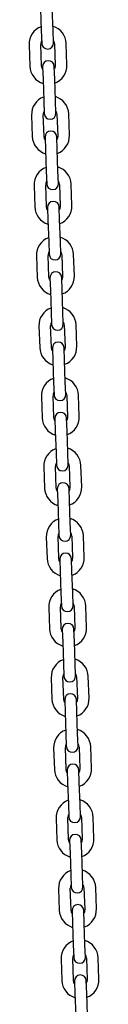
# Model space of a CAD drawing. Units: millimetres. Extents: x -16862 to 23142, y -5265 to 6361.
# Drawn here: x -5881 to -5845, y 1085 to 1589 of the extents above; entities that cross this region are included whole.
import ezdxf

# ---------------------------------------------------------------- set-up
doc = ezdxf.new("R2010")
doc.units = ezdxf.units.MM
doc.header["$LTSCALE"] = 10

msp = doc.modelspace()

# ---------------------------------------------------------------- linework, layer by layer
at = {"color": 7, "linetype": 'Continuous', "lineweight": 25}
for p, q in [((-5874.86, 1594.28), (-5874.47, 1583.29)), ((-5868.48, 1583.5), (-5868.86, 1594.49)), ((-5874.47, 1583.29), (-5874.25, 1576.79)), ((-5868.25, 1577), (-5868.48, 1583.5)), ((-5861.35, 1565.73), (-5861.74, 1576.73)), ((-5880.73, 1576.06), (-5880.34, 1565.07)), ((-5874.35, 1565.28), (-5874.73, 1576.27)), ((-5867.73, 1576.52), (-5867.35, 1565.52)), ((-5873.83, 1564.8), (-5873.6, 1558.3)), ((-5867.6, 1558.51), (-5867.83, 1565.01)), ((-5873.6, 1558.3), (-5873.22, 1547.31)), ((-5867.22, 1547.52), (-5867.6, 1558.51)), ((-5873.22, 1547.31), (-5872.99, 1540.81)), ((-5866.99, 1541.02), (-5867.22, 1547.52)), ((-5879.47, 1540.09), (-5879.09, 1529.09)), ((-5873.09, 1529.3), (-5873.47, 1540.29)), ((-5866.48, 1540.54), (-5866.09, 1529.55)), ((-5860.1, 1529.76), (-5860.48, 1540.75)), ((-5872.57, 1528.82), (-5872.34, 1522.32)), ((-5866.35, 1522.53), (-5866.58, 1529.03)), ((-5872.34, 1522.32), (-5871.96, 1511.33)), ((-5865.96, 1511.54), (-5866.35, 1522.53)), ((-5871.96, 1511.33), (-5871.73, 1504.83)), ((-5865.74, 1505.04), (-5865.96, 1511.54)), ((-5878.21, 1504.11), (-5877.83, 1493.11)), ((-5871.83, 1493.32), (-5872.22, 1504.32)), ((-5865.22, 1504.56), (-5864.84, 1493.57)), ((-5858.84, 1493.78), (-5859.22, 1504.77)), ((-5871.32, 1492.84), (-5871.09, 1486.35)), ((-5865.09, 1486.55), (-5865.32, 1493.05)), ((-5871.09, 1486.35), (-5870.7, 1475.35)), ((-5864.71, 1475.56), (-5865.09, 1486.55)), ((-5870.7, 1475.35), (-5870.48, 1468.86)), ((-5864.48, 1469.07), (-5864.71, 1475.56)), ((-5876.96, 1468.13), (-5876.57, 1457.14)), ((-5870.58, 1457.35), (-5870.96, 1468.34)), ((-5863.96, 1468.58), (-5863.58, 1457.59)), ((-5857.58, 1457.8), (-5857.97, 1468.79)), ((-5870.06, 1456.86), (-5869.83, 1450.37)), ((-5863.84, 1450.58), (-5864.06, 1457.07)), ((-5869.83, 1450.37), (-5869.45, 1439.37)), ((-5863.45, 1439.58), (-5863.84, 1450.58)), ((-5869.45, 1439.37), (-5869.22, 1432.88)), ((-5863.23, 1433.09), (-5863.45, 1439.58)), ((-5875.7, 1432.15), (-5875.32, 1421.16)), ((-5869.32, 1421.37), (-5869.7, 1432.36)), ((-5862.71, 1432.6), (-5862.32, 1421.61)), ((-5856.33, 1421.82), (-5856.71, 1432.81)), ((-5868.8, 1420.89), (-5868.58, 1414.39)), ((-5862.58, 1414.6), (-5862.81, 1421.09)), ((-5868.58, 1414.39), (-5868.19, 1403.4)), ((-5862.2, 1403.61), (-5862.58, 1414.6)), ((-5868.19, 1403.4), (-5867.97, 1396.9)), ((-5861.97, 1397.11), (-5862.2, 1403.61)), ((-5874.44, 1396.17), (-5874.06, 1385.18)), ((-5868.06, 1385.39), (-5868.45, 1396.38)), ((-5861.45, 1396.63), (-5861.07, 1385.63)), ((-5855.07, 1385.84), (-5855.46, 1396.84)), ((-5867.55, 1384.91), (-5867.32, 1378.41)), ((-5861.32, 1378.62), (-5861.55, 1385.12)), ((-5867.32, 1378.41), (-5866.94, 1367.42)), ((-5860.94, 1367.63), (-5861.32, 1378.62)), ((-5866.94, 1367.42), (-5866.71, 1360.92)), ((-5860.71, 1361.13), (-5860.94, 1367.63)), ((-5873.19, 1360.2), (-5872.8, 1349.2)), ((-5866.81, 1349.41), (-5867.19, 1360.4)), ((-5860.2, 1360.65), (-5859.81, 1349.66)), ((-5853.81, 1349.86), (-5854.2, 1360.86)), ((-5866.29, 1348.93), (-5866.06, 1342.43)), ((-5860.07, 1342.64), (-5860.29, 1349.14)), ((-5866.06, 1342.43), (-5865.68, 1331.44)), ((-5859.68, 1331.65), (-5860.07, 1342.64)), ((-5865.68, 1331.44), (-5865.45, 1324.94)), ((-5859.46, 1325.15), (-5859.68, 1331.65)), ((-5852.56, 1313.89), (-5852.94, 1324.88)), ((-5871.93, 1324.22), (-5871.55, 1313.22)), ((-5865.55, 1313.43), (-5865.93, 1324.43)), ((-5858.94, 1324.67), (-5858.55, 1313.68)), ((-5865.03, 1312.95), (-5864.81, 1306.45)), ((-5858.81, 1306.66), (-5859.04, 1313.16)), ((-5864.81, 1306.45), (-5864.42, 1295.46)), ((-5858.43, 1295.67), (-5858.81, 1306.66)), ((-5864.42, 1295.46), (-5864.2, 1288.97)), ((-5858.2, 1289.17), (-5858.43, 1295.67)), ((-5870.67, 1288.24), (-5870.29, 1277.25)), ((-5864.29, 1277.46), (-5864.68, 1288.45)), ((-5857.68, 1288.69), (-5857.3, 1277.7)), ((-5851.3, 1277.91), (-5851.69, 1288.9)), ((-5863.78, 1276.97), (-5863.55, 1270.48)), ((-5857.55, 1270.69), (-5857.78, 1277.18)), ((-5863.55, 1270.48), (-5863.17, 1259.48)), ((-5857.17, 1259.69), (-5857.55, 1270.69)), ((-5863.17, 1259.48), (-5862.94, 1252.99)), ((-5856.94, 1253.2), (-5857.17, 1259.69)), ((-5869.42, 1252.26), (-5869.03, 1241.27)), ((-5863.04, 1241.48), (-5863.42, 1252.47)), ((-5856.43, 1252.71), (-5856.04, 1241.72)), ((-5850.05, 1241.93), (-5850.43, 1252.92)), ((-5862.52, 1240.99), (-5862.29, 1234.5)), ((-5856.3, 1234.71), (-5856.52, 1241.2)), ((-5862.29, 1234.5), (-5861.91, 1223.51)), ((-5855.91, 1223.71), (-5856.3, 1234.71)), ((-5861.91, 1223.51), (-5861.68, 1217.01)), ((-5855.69, 1217.22), (-5855.91, 1223.71)), ((-5868.16, 1216.28), (-5867.78, 1205.29)), ((-5861.78, 1205.5), (-5862.17, 1216.49)), ((-5855.17, 1216.74), (-5854.79, 1205.74)), ((-5848.79, 1205.95), (-5849.17, 1216.95)), ((-5861.26, 1205.02), (-5861.04, 1198.52)), ((-5855.04, 1198.73), (-5855.27, 1205.23)), ((-5861.04, 1198.52), (-5860.65, 1187.53)), ((-5854.66, 1187.74), (-5855.04, 1198.73)), ((-5860.65, 1187.53), (-5860.43, 1181.03)), ((-5854.43, 1181.24), (-5854.66, 1187.74)), ((-5866.91, 1180.3), (-5866.52, 1169.31)), ((-5860.53, 1169.52), (-5860.91, 1180.51)), ((-5853.91, 1180.76), (-5853.53, 1169.77)), ((-5847.53, 1169.97), (-5847.92, 1180.97)), ((-5860.01, 1169.04), (-5859.78, 1162.54)), ((-5853.78, 1162.75), (-5854.01, 1169.25)), ((-5859.78, 1162.54), (-5859.4, 1151.55)), ((-5853.4, 1151.76), (-5853.78, 1162.75)), ((-5859.4, 1151.55), (-5859.17, 1145.05)), ((-5853.17, 1145.26), (-5853.4, 1151.76)), ((-5865.65, 1144.33), (-5865.27, 1133.33)), ((-5859.27, 1133.54), (-5859.65, 1144.54)), ((-5852.66, 1144.78), (-5852.27, 1133.79)), ((-5846.28, 1134), (-5846.66, 1144.99)), ((-5858.75, 1133.06), (-5858.52, 1126.56)), ((-5852.53, 1126.77), (-5852.76, 1133.27)), ((-5858.52, 1126.56), (-5858.14, 1115.57)), ((-5852.14, 1115.78), (-5852.53, 1126.77)), ((-5858.14, 1115.57), (-5857.91, 1109.08)), ((-5851.92, 1109.28), (-5852.14, 1115.78)), ((-5864.39, 1108.35), (-5864.01, 1097.36)), ((-5858.01, 1097.56), (-5858.4, 1108.56)), ((-5851.4, 1108.8), (-5851.02, 1097.81)), ((-5845.02, 1098.02), (-5845.4, 1109.01)), ((-5857.5, 1097.08), (-5857.27, 1090.59)), ((-5851.27, 1090.8), (-5851.5, 1097.29)), ((-5857.27, 1090.59), (-5856.88, 1079.59)), ((-5850.89, 1079.8), (-5851.27, 1090.8))]:
    msp.add_line(p, q, dxfattribs=at)
at = {"color": 7, "linetype": 'Continuous', "lineweight": 25, "flags": 128}
for points in [[(-5873.78, 1563.5), (-5874.09, 1564.09), (-5874.35, 1565.28)], [(-5867.35, 1565.52), (-5867.52, 1564.32), (-5867.79, 1563.7)], [(-5872.53, 1527.52), (-5872.84, 1528.11), (-5873.09, 1529.3)], [(-5866.09, 1529.55), (-5866.26, 1528.34), (-5866.53, 1527.73)], [(-5871.27, 1491.54), (-5871.58, 1492.13), (-5871.83, 1493.32)], [(-5864.84, 1493.57), (-5865.01, 1492.36), (-5865.27, 1491.75)], [(-5870.01, 1455.56), (-5870.32, 1456.16), (-5870.58, 1457.35)], [(-5863.58, 1457.59), (-5863.75, 1456.39), (-5864.02, 1455.77)], [(-5868.76, 1419.58), (-5869.07, 1420.18), (-5869.32, 1421.37)], [(-5862.32, 1421.61), (-5862.49, 1420.41), (-5862.76, 1419.79)], [(-5867.5, 1383.61), (-5867.81, 1384.2), (-5868.06, 1385.39)], [(-5861.07, 1385.63), (-5861.24, 1384.43), (-5861.5, 1383.81)], [(-5866.24, 1347.63), (-5866.55, 1348.22), (-5866.81, 1349.41)], [(-5859.81, 1349.66), (-5859.98, 1348.45), (-5860.25, 1347.84)], [(-5864.99, 1311.65), (-5865.3, 1312.24), (-5865.55, 1313.43)], [(-5858.55, 1313.68), (-5858.72, 1312.47), (-5858.99, 1311.86)], [(-5863.73, 1275.67), (-5864.04, 1276.27), (-5864.29, 1277.46)], [(-5857.3, 1277.7), (-5857.47, 1276.5), (-5857.74, 1275.88)], [(-5862.48, 1239.69), (-5862.79, 1240.29), (-5863.04, 1241.48)], [(-5856.04, 1241.72), (-5856.21, 1240.52), (-5856.48, 1239.9)], [(-5861.22, 1203.71), (-5861.53, 1204.31), (-5861.78, 1205.5)], [(-5854.79, 1205.74), (-5854.95, 1204.54), (-5855.22, 1203.92)], [(-5859.96, 1167.74), (-5860.27, 1168.33), (-5860.53, 1169.52)], [(-5853.53, 1169.77), (-5853.7, 1168.56), (-5853.97, 1167.95)], [(-5858.71, 1131.76), (-5859.02, 1132.35), (-5859.27, 1133.54)], [(-5852.27, 1133.79), (-5852.44, 1132.58), (-5852.71, 1131.97)], [(-5857.45, 1095.78), (-5857.76, 1096.38), (-5858.01, 1097.56)], [(-5851.02, 1097.81), (-5851.19, 1096.61), (-5851.45, 1095.99)]]:
    msp.add_lwpolyline(points, dxfattribs=at)
at = {"color": 7, "linetype": 'Continuous', "lineweight": 25}
for centre, radius, start, end in [((-5871.23, 1576.4), 9.5, 110.4085, 182), ((-5871.23, 1576.4), 9.5, 2, 73.5915), ((-5871.23, 1576.4), 3.5, 150.9973, 182), ((-5871.25, 1576.89), 3, 182, 2), ((-5871.23, 1576.4), 3.5, 2, 33.0027), ((-5870.83, 1564.9), 3, 2, 182), ((-5870.85, 1565.4), 9.5, 182, 253.5915), ((-5870.85, 1565.4), 9.5, 290.4085, 2), ((-5869.97, 1540.42), 9.5, 110.4085, 182), ((-5869.97, 1540.42), 9.5, 2, 73.5915), ((-5869.97, 1540.42), 3.5, 150.9973, 182), ((-5869.97, 1540.42), 3.5, 2, 33.0027), ((-5869.99, 1540.92), 3, 182, 2), ((-5869.57, 1528.92), 3, 2, 182), ((-5869.59, 1529.42), 9.5, 182, 253.5915), ((-5869.59, 1529.42), 9.5, 290.4085, 2), ((-5868.72, 1504.44), 9.5, 110.4085, 182), ((-5868.72, 1504.44), 9.5, 2, 73.5915), ((-5868.72, 1504.44), 3.5, 150.9973, 182), ((-5868.72, 1504.44), 3.5, 2, 33.0027), ((-5868.74, 1504.94), 3, 182, 2), ((-5868.33, 1493.45), 9.5, 182, 253.5915), ((-5868.32, 1492.95), 3, 2, 182), ((-5868.33, 1493.45), 9.5, 290.4085, 2), ((-5867.46, 1468.46), 9.5, 110.4085, 182), ((-5867.46, 1468.46), 9.5, 2, 73.5915), ((-5867.46, 1468.46), 3.5, 150.9973, 182), ((-5867.48, 1468.96), 3, 182, 2), ((-5867.46, 1468.46), 3.5, 2, 33.0027), ((-5867.08, 1457.47), 9.5, 182, 253.5915), ((-5867.06, 1456.97), 3, 2, 182), ((-5867.08, 1457.47), 9.5, 290.4085, 2), ((-5866.21, 1432.48), 9.5, 110.4085, 182), ((-5866.21, 1432.48), 9.5, 2, 73.5915), ((-5866.21, 1432.48), 3.5, 150.9973, 182), ((-5866.22, 1432.98), 3, 182, 2), ((-5866.21, 1432.48), 3.5, 2, 33.0027), ((-5865.82, 1421.49), 9.5, 182, 253.5915), ((-5865.8, 1420.99), 3, 2, 182), ((-5865.82, 1421.49), 9.5, 290.4085, 2), ((-5864.95, 1396.5), 9.5, 110.4085, 182), ((-5864.95, 1396.5), 9.5, 2, 73.5915), ((-5864.95, 1396.5), 3.5, 150.9973, 182), ((-5864.97, 1397), 3, 182, 2), ((-5864.95, 1396.5), 3.5, 2, 33.0027), ((-5864.57, 1385.51), 9.5, 182, 253.5915), ((-5864.55, 1385.01), 3, 2, 182), ((-5864.57, 1385.51), 9.5, 290.4085, 2), ((-5863.69, 1360.53), 9.5, 110.4085, 182), ((-5863.69, 1360.53), 9.5, 2, 73.5915), ((-5863.69, 1360.53), 3.5, 150.9973, 182), ((-5863.71, 1361.03), 3, 182, 2), ((-5863.69, 1360.53), 3.5, 2, 33.0027), ((-5863.29, 1349.03), 3, 2, 182), ((-5863.31, 1349.53), 9.5, 182, 253.5915), ((-5863.31, 1349.53), 9.5, 290.4085, 2), ((-5862.44, 1324.55), 9.5, 110.4085, 182), ((-5862.44, 1324.55), 9.5, 2, 73.5915), ((-5862.44, 1324.55), 3.5, 150.9973, 182), ((-5862.45, 1325.05), 3, 182, 2), ((-5862.44, 1324.55), 3.5, 2, 33.0027), ((-5862.04, 1313.06), 3, 2, 182), ((-5862.05, 1313.56), 9.5, 182, 253.5915), ((-5862.05, 1313.56), 9.5, 290.4085, 2), ((-5861.18, 1288.57), 9.5, 110.4085, 182), ((-5861.18, 1288.57), 9.5, 2, 73.5915), ((-5861.18, 1288.57), 3.5, 150.9973, 182), ((-5861.18, 1288.57), 3.5, 2, 33.0027), ((-5861.2, 1289.07), 3, 182, 2), ((-5860.78, 1277.08), 3, 2, 182), ((-5860.8, 1277.58), 9.5, 182, 253.5915), ((-5860.8, 1277.58), 9.5, 290.4085, 2), ((-5859.92, 1252.59), 9.5, 110.4085, 182), ((-5859.92, 1252.59), 9.5, 2, 73.5915), ((-5859.92, 1252.59), 3.5, 150.9973, 182), ((-5859.92, 1252.59), 3.5, 2, 33.0027), ((-5859.94, 1253.09), 3, 182, 2), ((-5859.54, 1241.6), 9.5, 182, 253.5915), ((-5859.52, 1241.1), 3, 2, 182), ((-5859.54, 1241.6), 9.5, 290.4085, 2), ((-5858.67, 1216.61), 9.5, 110.4085, 182), ((-5858.67, 1216.61), 9.5, 2, 73.5915), ((-5858.67, 1216.61), 3.5, 150.9973, 182), ((-5858.68, 1217.11), 3, 182, 2), ((-5858.67, 1216.61), 3.5, 2, 33.0027), ((-5858.28, 1205.62), 9.5, 182, 253.5915), ((-5858.27, 1205.12), 3, 2, 182), ((-5858.28, 1205.62), 9.5, 290.4085, 2), ((-5857.41, 1180.64), 9.5, 110.4085, 182), ((-5857.41, 1180.64), 9.5, 2, 73.5915), ((-5857.41, 1180.64), 3.5, 150.9973, 182), ((-5857.43, 1181.14), 3, 182, 2), ((-5857.41, 1180.64), 3.5, 2, 33.0027), ((-5857.03, 1169.64), 9.5, 182, 253.5915), ((-5857.01, 1169.14), 3, 2, 182), ((-5857.03, 1169.64), 9.5, 290.4085, 2), ((-5856.15, 1144.66), 9.5, 110.4085, 182), ((-5856.15, 1144.66), 9.5, 2, 73.5915), ((-5856.15, 1144.66), 3.5, 150.9973, 182), ((-5856.17, 1145.16), 3, 182, 2), ((-5856.15, 1144.66), 3.5, 2, 33.0027), ((-5855.77, 1133.66), 9.5, 182, 253.5915), ((-5855.75, 1133.17), 3, 2, 182), ((-5855.77, 1133.66), 9.5, 290.4085, 2), ((-5854.9, 1108.68), 9.5, 110.4085, 182), ((-5854.9, 1108.68), 9.5, 2, 73.5915), ((-5854.9, 1108.68), 3.5, 150.9973, 182), ((-5854.92, 1109.18), 3, 182, 2), ((-5854.9, 1108.68), 3.5, 2, 33.0027), ((-5854.5, 1097.19), 3, 2, 182), ((-5854.51, 1097.69), 9.5, 182, 253.5915), ((-5854.51, 1097.69), 9.5, 290.4085, 2)]:
    msp.add_arc(centre, radius, start, end, dxfattribs=at)

doc.saveas('drawing.dxf')
